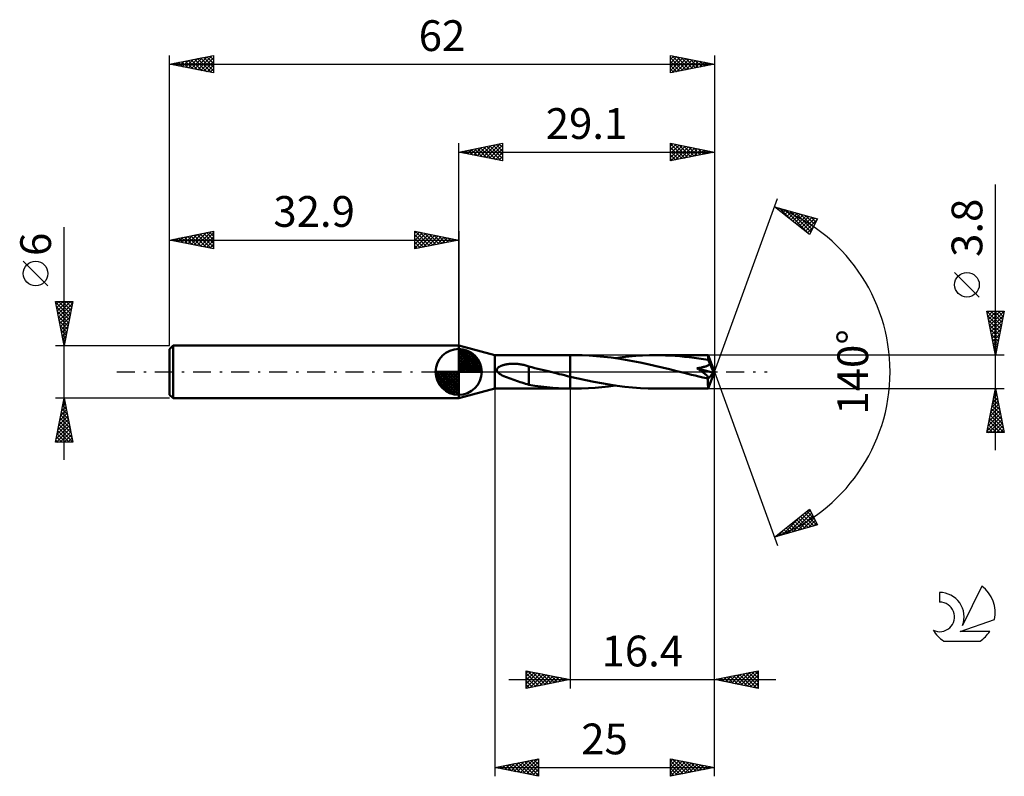
# Model space of a CAD drawing. Units: millimetres. Extents: x -17 to 95, y -46 to 40.
import ezdxf
from ezdxf.enums import TextEntityAlignment as Align

# ---------------------------------------------------------------- set-up
doc = ezdxf.new("R2010")
doc.units = ezdxf.units.MM
doc.header["$LTSCALE"] = 5.1
doc.linetypes.add('LONGDASH_DASH', pattern=[0.85, 0.4, -0.2, 0.05, -0.2])
for name, color, linetype in [('1', 4, 'CONTINUOUS'), ('2', 7, 'CONTINUOUS'), ('4', 2, 'LONGDASH_DASH'), ('CUT', 1, 'CONTINUOUS'), ('NOCUT', 7, 'CONTINUOUS'), ('SK1', 4, 'CONTINUOUS'), ('SK2', 7, 'CONTINUOUS'), ('SK4', 2, 'LONGDASH_DASH'), ('SK6', 5, 'CONTINUOUS')]:
    doc.layers.add(name, color=color, linetype=linetype)
doc.styles.get("Standard").update_dxf_attribs({"font": 'Monospac821 BT'})

msp = doc.modelspace()

# ---------------------------------------------------------------- linework, layer by layer
at = {"layer": '1', "color": 4, "linetype": 'CONTINUOUS', "lineweight": 50}
for p, q in [((37, 1.9), (32.9, 3)), ((32.9, -3), (32.9, 3)), ((37, 1.9), (45.6, 1.9)), ((37, -1.9), (37, 1.9)), ((46.12, 1.9), (45.6, 1.9)), ((45.6, 1.9), (45.6, 1.9)), ((45.6, -0.55), (45.6, 1.9)), ((45.6, -1.9), (45.6, 1.9)), ((46.94, 1.89), (46.12, 1.9)), ((47.77, 1.86), (46.94, 1.89)), ((48.6, 1.8), (47.77, 1.86)), ((49.42, 1.73), (48.6, 1.8)), ((50.24, 1.63), (49.42, 1.73)), ((51.07, 1.52), (50.24, 1.63)), ((50.74, 1.56), (51.51, 1.66)), ((51.9, 1.38), (51.07, 1.52)), ((51.51, 1.66), (52.28, 1.75)), ((52.73, 1.23), (51.9, 1.38)), ((52.28, 1.75), (53.05, 1.81)), ((53.57, 1.07), (52.73, 1.23)), ((53.05, 1.81), (53.83, 1.86)), ((53.83, 1.86), (54.6, 1.89)), ((54.6, 1.89), (55.37, 1.9)), ((55.91, 1.9), (55.37, 1.9)), ((61.29, 1.9), (55.37, 1.9)), ((56.45, 1.88), (55.91, 1.9)), ((56.99, 1.86), (56.45, 1.88)), ((57.53, 1.82), (56.99, 1.86)), ((58.07, 1.78), (57.53, 1.82)), ((58.61, 1.73), (58.07, 1.78)), ((59.15, 1.67), (58.61, 1.73)), ((59.69, 1.6), (59.15, 1.67)), ((60.24, 1.53), (59.69, 1.6)), ((60.78, 1.44), (60.24, 1.53)), ((61.31, 1.36), (60.78, 1.44)), ((61.3, 1.89), (61.29, 1.9)), ((62, 0), (61.29, 1.9)), ((61.29, 1.9), (61.29, 1.9)), ((61.29, 1.9), (61.29, 1.9)), ((61.29, 1.9), (61.29, 1.9)), ((61.29, 1.9), (61.29, 1.9)), ((61.29, 1.9), (61.29, 1.9)), ((61.29, 1.9), (61.29, 1.9)), ((61.3, 1.86), (61.3, 1.89)), ((61.3, 1.83), (61.3, 1.86)), ((61.3, 1.79), (61.3, 1.83)), ((61.31, 1.74), (61.3, 1.79)), ((61.31, 1.68), (61.31, 1.74)), ((62, 0), (61.31, 1.68)), ((61.31, 1.36), (61.31, 1.68)), ((61.34, 1.3), (61.31, 1.36)), ((61.36, 1.24), (61.34, 1.3)), ((61.39, 1.18), (61.36, 1.24)), ((61.42, 1.11), (61.39, 1.18)), ((37.25, 0.23), (37.26, 0.29)), ((37.25, 0.17), (37.25, 0.23)), ((37.27, 0.11), (37.25, 0.17)), ((37.26, 0.29), (37.28, 0.35)), ((37.29, 0.05), (37.27, 0.11)), ((37.28, 0.35), (37.32, 0.4)), ((37.33, 0), (37.29, 0.05)), ((37.32, 0.4), (37.35, 0.45)), ((37.43, -0.12), (37.33, 0)), ((37.35, 0.45), (37.4, 0.49)), ((37.4, 0.49), (37.45, 0.53)), ((37.45, 0.53), (37.5, 0.57)), ((37.5, 0.57), (37.55, 0.6)), ((37.55, 0.6), (37.61, 0.63)), ((37.61, 0.63), (37.66, 0.66)), ((37.66, 0.66), (37.72, 0.69)), ((37.72, 0.69), (37.78, 0.71)), ((37.78, 0.71), (37.85, 0.74)), ((37.85, 0.74), (37.91, 0.76)), ((37.91, 0.76), (37.98, 0.78)), ((37.98, 0.78), (38.06, 0.8)), ((38.06, 0.8), (38.13, 0.82)), ((38.13, 0.82), (38.21, 0.83)), ((38.21, 0.83), (38.29, 0.85)), ((38.29, 0.85), (38.38, 0.87)), ((38.38, 0.87), (38.46, 0.88)), ((38.46, 0.88), (38.55, 0.89)), ((38.55, 0.89), (38.65, 0.9)), ((38.65, 0.9), (38.74, 0.91)), ((38.74, 0.91), (38.84, 0.91)), ((38.84, 0.91), (38.95, 0.92)), ((38.95, 0.92), (39.05, 0.92)), ((39.05, 0.92), (39.16, 0.92)), ((39.27, 0.92), (39.16, 0.92)), ((39.39, 0.91), (39.27, 0.92)), ((39.5, 0.91), (39.39, 0.91)), ((39.62, 0.9), (39.5, 0.91)), ((39.74, 0.89), (39.62, 0.9)), ((39.86, 0.87), (39.74, 0.89)), ((39.98, 0.85), (39.86, 0.87)), ((40.09, 0.83), (39.98, 0.85)), ((40.21, 0.81), (40.09, 0.83)), ((40.32, 0.79), (40.21, 0.81)), ((40.44, 0.76), (40.32, 0.79)), ((40.55, 0.73), (40.44, 0.76)), ((40.67, 0.7), (40.55, 0.73)), ((40.78, 0.67), (40.67, 0.7)), ((40.89, 0.63), (40.78, 0.67)), ((40.89, -0.49), (40.89, 0.63)), ((41.23, 0.53), (40.89, 0.61)), ((41.57, 0.44), (41.23, 0.53)), ((41.91, 0.36), (41.57, 0.44)), ((42.25, 0.28), (41.91, 0.36)), ((42.59, 0.19), (42.25, 0.28)), ((42.93, 0.11), (42.59, 0.19)), ((43.01, 0.09), (42.93, 0.11)), ((43.08, 0.07), (43.01, 0.09)), ((43.15, 0.05), (43.08, 0.07)), ((43.23, 0.04), (43.15, 0.05)), ((43.3, 0.02), (43.23, 0.04)), ((43.38, 0), (43.3, 0.02)), ((43.69, -0.08), (43.38, 0)), ((54.41, 0.89), (53.57, 1.07)), ((55.24, 0.7), (54.41, 0.89)), ((56.07, 0.5), (55.24, 0.7)), ((56.9, 0.3), (56.07, 0.5)), ((57.74, 0.1), (56.9, 0.3)), ((58.57, -0.11), (57.74, 0.1)), ((60.02, 0.41), (60.1, 0.42)), ((60.08, 0.37), (60.02, 0.41)), ((61.9, -0.11), (60.02, 0.41)), ((60.14, 0.33), (60.08, 0.37)), ((60.1, 0.42), (60.18, 0.44)), ((60.2, 0.29), (60.14, 0.33)), ((60.18, 0.44), (60.27, 0.45)), ((60.26, 0.26), (60.2, 0.29)), ((60.32, 0.22), (60.26, 0.26)), ((60.27, 0.45), (60.35, 0.46)), ((60.37, 0.18), (60.32, 0.22)), ((60.35, 0.46), (60.44, 0.48)), ((60.43, 0.14), (60.37, 0.18)), ((60.48, 0.11), (60.43, 0.14)), ((60.44, 0.48), (60.52, 0.5)), ((60.53, 0.07), (60.48, 0.11)), ((60.52, 0.5), (60.61, 0.52)), ((60.58, 0.04), (60.53, 0.07)), ((60.63, 0), (60.58, 0.04)), ((60.61, 0.52), (60.69, 0.54)), ((60.68, -0.03), (60.63, 0)), ((60.69, 0.54), (60.78, 0.56)), ((60.78, 0.56), (60.86, 0.58)), ((60.86, 0.58), (60.94, 0.61)), ((60.94, 0.61), (61.02, 0.63)), ((61.02, 0.63), (61.09, 0.66)), ((61.09, 0.66), (61.17, 0.69)), ((61.17, 0.69), (61.25, 0.73)), ((61.25, 0.73), (61.32, 0.77)), ((61.29, -1.9), (62, 0)), ((61.32, 0.77), (61.38, 0.81)), ((61.38, 0.81), (61.44, 0.86)), ((61.44, 1.05), (61.42, 1.11)), ((61.47, 0.98), (61.44, 1.05)), ((61.44, 0.86), (61.49, 0.91)), ((61.49, 0.91), (61.47, 0.98)), ((61.63, 0.61), (61.49, 0.91)), ((61.71, 0.43), (61.63, 0.61)), ((61.76, 0.31), (61.71, 0.43)), ((61.8, 0.22), (61.76, 0.31)), ((61.83, 0.15), (61.8, 0.22)), ((61.85, 0.1), (61.83, 0.15)), ((61.86, 0.05), (61.85, 0.1)), ((61.87, 0.02), (61.86, 0.05)), ((62, 0), (61.86, 0.05)), ((62, 0), (61.86, 0.05)), ((61.86, 0.05), (61.86, 0.05)), ((61.87, -0.01), (61.87, 0.02)), ((37.55, -0.22), (37.43, -0.12)), ((37.7, -0.31), (37.55, -0.22)), ((37.86, -0.4), (37.7, -0.31)), ((38.04, -0.48), (37.86, -0.4)), ((38.24, -0.57), (38.04, -0.48)), ((38.45, -0.65), (38.24, -0.57)), ((38.65, -0.73), (38.45, -0.65)), ((38.86, -0.8), (38.65, -0.73)), ((39.07, -0.87), (38.86, -0.8)), ((39.28, -0.95), (39.07, -0.87)), ((39.48, -1.02), (39.28, -0.95)), ((39.69, -1.09), (39.48, -1.02)), ((39.9, -1.16), (39.69, -1.09)), ((40.89, -0.49), (40.89, -0.48)), ((40.89, -1.47), (40.89, -0.48)), ((40.89, -0.49), (40.89, -0.49)), ((40.89, -0.49), (40.89, -0.49)), ((40.89, -0.49), (40.89, -0.49)), ((40.89, -0.49), (40.89, -0.49)), ((40.89, -0.49), (40.89, -0.49)), ((44.01, -0.16), (43.69, -0.08)), ((44.33, -0.24), (44.01, -0.16)), ((44.65, -0.31), (44.33, -0.24)), ((44.96, -0.39), (44.65, -0.31)), ((45.28, -0.47), (44.96, -0.39)), ((45.6, -0.55), (45.28, -0.47)), ((45.6, -0.55), (45.6, -0.55)), ((45.6, -0.55), (45.6, -0.55)), ((45.6, -0.55), (45.6, -0.55)), ((45.6, -0.55), (45.6, -0.55)), ((46.49, -0.75), (45.6, -0.55)), ((47.38, -0.95), (46.49, -0.75)), ((48.27, -1.14), (47.38, -0.95)), ((58.99, -0.22), (58.57, -0.11)), ((59.41, -0.32), (58.99, -0.22)), ((59.83, -0.42), (59.41, -0.32)), ((60.25, -0.52), (59.83, -0.42)), ((60.67, -0.62), (60.25, -0.52)), ((61.09, -0.72), (60.67, -0.62)), ((60.72, -0.07), (60.68, -0.03)), ((60.77, -0.1), (60.72, -0.07)), ((60.81, -0.13), (60.77, -0.1)), ((60.85, -0.16), (60.81, -0.13)), ((60.89, -0.19), (60.85, -0.16)), ((60.93, -0.22), (60.89, -0.19)), ((60.97, -0.25), (60.93, -0.22)), ((61, -0.28), (60.97, -0.25)), ((61.04, -0.31), (61, -0.28)), ((61.07, -0.34), (61.04, -0.31)), ((61.11, -0.37), (61.07, -0.34)), ((61.09, -0.72), (61.13, -0.72)), ((61.14, -0.41), (61.11, -0.37)), ((61.13, -0.72), (61.16, -0.72)), ((61.17, -0.44), (61.14, -0.41)), ((61.16, -0.72), (61.2, -0.71)), ((61.2, -0.47), (61.17, -0.44)), ((61.23, -0.5), (61.2, -0.47)), ((61.2, -0.71), (61.23, -0.7)), ((61.25, -0.53), (61.23, -0.5)), ((61.23, -0.7), (61.25, -0.69)), ((61.27, -0.56), (61.25, -0.53)), ((61.25, -0.69), (61.27, -0.67)), ((61.27, -0.79), (61.9, -0.11)), ((61.28, -0.59), (61.27, -0.56)), ((61.27, -0.67), (61.28, -0.65)), ((61.27, -0.89), (61.27, -0.79)), ((61.27, -0.99), (61.27, -0.89)), ((61.27, -1.08), (61.27, -0.99)), ((61.27, -1.17), (61.27, -1.08)), ((61.29, -0.62), (61.28, -0.59)), ((61.28, -0.65), (61.29, -0.62)), ((61.88, -0.03), (61.87, -0.01)), ((61.89, -0.05), (61.88, -0.03)), ((61.89, -0.07), (61.89, -0.05)), ((61.89, -0.09), (61.89, -0.07)), ((61.9, -0.11), (61.89, -0.09)), ((32.9, -3), (37, -1.9)), ((37, -1.9), (45.6, -1.9)), ((40.1, -1.22), (39.9, -1.16)), ((40.3, -1.29), (40.1, -1.22)), ((40.5, -1.35), (40.3, -1.29)), ((40.7, -1.4), (40.5, -1.35)), ((40.89, -1.46), (40.7, -1.4)), ((41.56, -1.57), (40.89, -1.47)), ((42.24, -1.66), (41.56, -1.57)), ((42.92, -1.74), (42.24, -1.66)), ((43.6, -1.8), (42.92, -1.74)), ((44.27, -1.84), (43.6, -1.8)), ((44.93, -1.88), (44.27, -1.84)), ((45.6, -1.9), (44.93, -1.88)), ((45.6, -1.9), (45.6, -1.9)), ((45.6, -1.9), (45.6, -1.9)), ((45.6, -1.9), (45.6, -1.9)), ((45.6, -1.9), (45.6, -1.9)), ((45.6, -1.9), (45.6, -1.9)), ((45.6, -1.9), (45.6, -1.9)), ((45.67, -1.9), (45.6, -1.9)), ((45.6, -1.9), (46.12, -1.9)), ((45.6, -1.9), (45.6, -1.9)), ((45.75, -1.9), (45.67, -1.9)), ((45.82, -1.9), (45.75, -1.9)), ((45.9, -1.9), (45.82, -1.9)), ((45.97, -1.9), (45.9, -1.9)), ((46.04, -1.9), (45.97, -1.9)), ((46.12, -1.9), (46.04, -1.9)), ((46.12, -1.9), (46.89, -1.89)), ((46.89, -1.89), (47.66, -1.86)), ((47.66, -1.86), (48.43, -1.81)), ((49.14, -1.3), (48.27, -1.14)), ((48.43, -1.81), (49.2, -1.75)), ((50.03, -1.45), (49.14, -1.3)), ((49.2, -1.75), (49.97, -1.66)), ((49.97, -1.66), (50.74, -1.56)), ((50.92, -1.59), (50.03, -1.45)), ((51.8, -1.7), (50.92, -1.59)), ((52.69, -1.78), (51.8, -1.7)), ((53.58, -1.85), (52.69, -1.78)), ((54.48, -1.89), (53.58, -1.85)), ((55.37, -1.9), (54.48, -1.89)), ((55.37, -1.9), (61.29, -1.9)), ((61.27, -1.26), (61.27, -1.17)), ((61.27, -1.35), (61.27, -1.26)), ((61.27, -1.43), (61.27, -1.35)), ((61.27, -1.5), (61.27, -1.43)), ((61.28, -1.57), (61.27, -1.5)), ((61.28, -1.63), (61.28, -1.57)), ((61.28, -1.69), (61.28, -1.63)), ((61.28, -1.74), (61.28, -1.69)), ((61.28, -1.78), (61.28, -1.74)), ((61.28, -1.82), (61.28, -1.78)), ((61.28, -1.84), (61.28, -1.82)), ((61.29, -1.87), (61.28, -1.84)), ((61.29, -1.89), (61.29, -1.87)), ((61.29, -1.9), (61.29, -1.89)), ((61.29, -1.9), (61.29, -1.9)), ((61.29, -1.9), (61.29, -1.9)), ((61.29, -1.9), (61.29, -1.9)), ((61.29, -1.9), (61.29, -1.9)), ((61.29, -1.9), (61.29, -1.9)), ((61.29, -1.9), (61.29, -1.9)), ((61.29, -1.9), (61.29, -1.9))]:
    msp.add_line(p, q, dxfattribs=at)
msp.add_ellipse((62, 0), major_axis=(-4.55, 1.65), ratio=0.205638, start_param=1.444628, end_param=1.485003, dxfattribs=at)
at = {"layer": '2', "color": 7, "linetype": 'CONTINUOUS', "lineweight": 25}
for p, q in [((32.9, 3), (32.9, 26)), ((32.9, 25), (37.9, 26)), ((35.7, 24.44), (37.1, 25.84)), ((36.06, 24.37), (37.63, 25.95)), ((36.41, 24.3), (37.9, 25.79)), ((36.82, 25.78), (37.9, 24.7)), ((37.17, 25.85), (37.9, 25.12)), ((37.52, 25.92), (37.9, 25.55)), ((37.88, 26), (37.9, 25.97)), ((37.9, 26), (37.9, 24)), ((57, 24), (57, 26)), ((57, 26), (62, 25)), ((57, 25.96), (58.64, 24.33)), ((57, 25.67), (57.27, 25.95)), ((57, 25.25), (57.62, 25.88)), ((57, 24.83), (57.98, 25.8)), ((57.48, 25.9), (58.99, 24.4)), ((58.01, 25.8), (59.34, 24.47)), ((62, 26), (62, 0)), ((32.9, 25), (62, 25)), ((37.9, 24), (32.9, 25)), ((32.93, 25.01), (32.94, 24.99)), ((33.23, 24.93), (33.39, 25.1)), ((33.28, 25.08), (33.47, 24.89)), ((33.58, 24.86), (33.92, 25.2)), ((33.63, 25.15), (34, 24.78)), ((33.93, 24.79), (34.45, 25.31)), ((33.99, 25.22), (34.53, 24.67)), ((34.29, 24.72), (34.98, 25.42)), ((34.34, 25.29), (35.06, 24.57)), ((34.64, 24.65), (35.51, 25.52)), ((34.69, 25.36), (35.59, 24.46)), ((35, 24.58), (36.04, 25.63)), ((35.05, 25.43), (36.12, 24.36)), ((35.35, 24.51), (36.57, 25.73)), ((35.4, 25.5), (36.65, 24.25)), ((35.75, 25.57), (37.18, 24.14)), ((36.11, 25.64), (37.71, 24.04)), ((36.46, 25.71), (37.9, 24.27)), ((36.76, 24.23), (37.9, 25.36)), ((37.12, 24.16), (37.9, 24.94)), ((57, 24.4), (58.33, 25.73)), ((57, 25.54), (58.28, 24.26)), ((57, 25.11), (57.93, 24.19)), ((62, 25), (57, 24)), ((57, 24.69), (57.58, 24.12)), ((57.03, 24.01), (58.69, 25.66)), ((57.56, 24.11), (59.04, 25.59)), ((58.09, 24.22), (59.39, 25.52)), ((58.54, 25.69), (59.7, 24.54)), ((58.62, 24.32), (59.75, 25.45)), ((59.08, 25.58), (60.05, 24.61)), ((59.15, 24.43), (60.1, 25.38)), ((59.61, 25.48), (60.4, 24.68)), ((59.68, 24.54), (60.45, 25.31)), ((60.14, 25.37), (60.76, 24.75)), ((60.21, 24.64), (60.81, 25.24)), ((60.67, 25.27), (61.11, 24.82)), ((60.74, 24.75), (61.16, 25.17)), ((61.2, 25.16), (61.46, 24.89)), ((61.27, 24.85), (61.51, 25.1)), ((61.73, 25.05), (61.82, 24.96)), ((61.8, 24.96), (61.87, 25.03)), ((37.47, 24.09), (37.9, 24.52)), ((37.82, 24.02), (37.9, 24.09)), ((57, 24.27), (57.22, 24.04)), ((94, -8.9), (94, 21.32)), ((62, 0), (69.18, 19.73)), ((68.84, 18.79), (73.75, 17.4)), ((72.83, 15.62), (68.84, 18.79)), ((69.05, 18.63), (69.13, 18.71)), ((69.28, 18.44), (69.46, 18.62)), ((69.43, 18.63), (70.89, 17.16)), ((69.52, 18.25), (69.79, 18.52)), ((69.76, 18.07), (70.12, 18.43)), ((69.99, 17.88), (70.45, 18.34)), ((70.02, 18.46), (72.84, 15.64)), ((70.23, 17.69), (70.78, 18.24)), ((70.47, 17.5), (71.11, 18.15)), ((70.61, 18.29), (72.98, 15.92)), ((70.7, 17.31), (71.44, 18.05)), ((70.94, 17.13), (71.77, 17.96)), ((71.21, 18.12), (73.13, 16.2)), ((71.8, 17.95), (73.27, 16.48)), ((71.17, 16.94), (72.1, 17.87)), ((71.41, 16.75), (72.43, 17.77)), ((71.65, 16.56), (72.76, 17.68)), ((71.88, 16.37), (73.09, 17.58)), ((72.12, 16.19), (73.42, 17.49)), ((72.36, 16), (73.73, 17.37)), ((72.39, 17.78), (73.42, 16.76)), ((73.75, 17.4), (72.83, 15.62)), ((72.98, 17.62), (73.56, 17.04)), ((73.58, 17.45), (73.7, 17.32)), ((72.59, 15.81), (73.28, 16.5)), ((72.83, 15.62), (72.84, 15.63)), ((92.15, 8.51), (89.35, 11.31)), ((94, 1.9), (93, 6.9)), ((93, 6.9), (95, 6.9)), ((93.03, 6.9), (94.67, 5.26)), ((93.05, 6.67), (93.27, 6.9)), ((93.12, 6.32), (93.7, 6.9)), ((93.19, 5.97), (94.12, 6.9)), ((93.26, 5.61), (94.54, 6.9)), ((93.33, 5.26), (94.97, 6.9)), ((93.46, 6.9), (94.74, 5.61)), ((93.88, 6.9), (94.81, 5.97)), ((95, 6.9), (94, 1.9)), ((94.31, 6.9), (94.88, 6.32)), ((94.73, 6.9), (94.96, 6.68)), ((93.1, 6.41), (94.6, 4.91)), ((93.2, 5.88), (94.53, 4.55)), ((93.4, 4.91), (94.9, 6.41)), ((93.47, 4.55), (94.8, 5.88)), ((93.31, 5.35), (94.46, 4.2)), ((93.42, 4.82), (94.39, 3.85)), ((93.54, 4.2), (94.69, 5.35)), ((93.61, 3.85), (94.58, 4.82)), ((93.52, 4.29), (94.32, 3.49)), ((93.63, 3.76), (94.25, 3.14)), ((93.68, 3.49), (94.48, 4.29)), ((93.75, 3.14), (94.37, 3.76)), ((93.73, 3.23), (94.18, 2.79)), ((93.82, 2.79), (94.27, 3.23)), ((93.84, 2.7), (94.11, 2.43)), ((93.89, 2.43), (94.16, 2.7)), ((95, 1.9), (61.31, 1.9)), ((93.95, 2.17), (94.04, 2.08)), ((93.96, 2.08), (94.05, 2.17)), ((62, -36), (62, 0)), ((62, -46), (62, 0)), ((62, 0), (69.18, -19.73)), ((37, -1.9), (37, -46)), ((45.6, -1.9), (45.6, -36)), ((61.31, -1.9), (95, -1.9)), ((93, -6.9), (94, -1.9)), ((93.96, -2.09), (94.06, -2.18)), ((94, -1.9), (95, -6.9)), ((94, -1.91), (94, -1.91)), ((93.57, -4.03), (94.28, -3.32)), ((93.68, -3.5), (94.21, -2.97)), ((93.75, -3.15), (94.38, -3.78)), ((93.79, -2.97), (94.14, -2.62)), ((93.82, -2.8), (94.27, -3.24)), ((93.89, -2.44), (94.07, -2.26)), ((93.89, -2.44), (94.16, -2.71)), ((93.26, -5.62), (94.5, -4.38)), ((93.36, -5.09), (94.43, -4.03)), ((93.47, -4.56), (94.36, -3.68)), ((93.54, -4.21), (94.69, -5.37)), ((93.61, -3.86), (94.59, -4.84)), ((93.68, -3.5), (94.48, -4.31)), ((93.04, -6.69), (94.64, -5.09)), ((93.15, -6.15), (94.57, -4.74)), ((93.25, -6.9), (94.71, -5.44)), ((93.33, -5.27), (94.95, -6.9)), ((93.4, -4.92), (94.91, -6.43)), ((93.47, -4.56), (94.8, -5.9)), ((93.04, -6.69), (93.26, -6.9)), ((93.11, -6.33), (93.68, -6.9)), ((93.18, -5.98), (94.11, -6.9)), ((93.26, -5.62), (94.53, -6.9)), ((93.68, -6.9), (94.78, -5.8)), ((94.1, -6.9), (94.85, -6.15)), ((94.53, -6.9), (94.92, -6.5)), ((95, -6.9), (93, -6.9)), ((94.95, -6.9), (94.99, -6.86)), ((68.84, -18.79), (72.83, -15.62)), ((72.76, -15.68), (72.97, -15.88)), ((72.83, -15.62), (73.75, -17.4)), ((69.74, -18.54), (71.97, -16.31)), ((70.33, -18.37), (72.92, -15.78)), ((70.92, -18.2), (73.06, -16.06)), ((71.34, -16.8), (72.34, -17.8)), ((71.51, -18.03), (73.2, -16.34)), ((71.58, -16.62), (72.67, -17.71)), ((71.81, -16.43), (73, -17.61)), ((72.05, -16.24), (73.33, -17.52)), ((72.11, -17.87), (73.35, -16.62)), ((72.29, -16.05), (73.66, -17.42)), ((72.52, -15.86), (73.41, -16.76)), ((73.75, -17.4), (68.84, -18.79)), ((70.16, -17.74), (70.69, -18.27)), ((70.4, -17.56), (71.02, -18.18)), ((70.63, -17.37), (71.35, -18.08)), ((70.87, -17.18), (71.68, -17.99)), ((71.11, -16.99), (72.01, -17.89)), ((72.7, -17.7), (73.49, -16.91)), ((73.29, -17.53), (73.64, -17.19)), ((68.98, -18.68), (69.03, -18.74)), ((69.14, -18.71), (69.9, -17.95)), ((69.22, -18.5), (69.36, -18.64)), ((69.45, -18.31), (69.69, -18.55)), ((69.69, -18.12), (70.02, -18.46)), ((69.92, -17.93), (70.36, -18.36)), ((40.6, -36), (40.6, -34)), ((40.6, -34), (45.6, -35)), ((40.6, -34.23), (40.79, -34.04)), ((40.6, -34.65), (41.14, -34.11)), ((40.6, -35.07), (41.5, -34.18)), ((40.6, -35.5), (41.85, -34.25)), ((40.6, -34.28), (42.03, -35.71)), ((40.6, -35.92), (42.2, -34.32)), ((40.6, -34.71), (41.68, -35.78)), ((40.78, -34.04), (42.39, -35.64)), ((41.03, -35.91), (42.56, -34.39)), ((41.31, -34.14), (42.74, -35.57)), ((41.56, -35.81), (42.91, -34.46)), ((41.84, -34.25), (43.09, -35.5)), ((42.09, -35.7), (43.26, -34.53)), ((42.37, -34.35), (43.45, -35.43)), ((42.63, -35.59), (43.62, -34.6)), ((42.9, -34.46), (43.8, -35.36)), ((43.16, -35.49), (43.97, -34.67)), ((43.43, -34.57), (44.15, -35.29)), ((43.96, -34.67), (44.51, -35.22)), ((62, -35), (67, -34)), ((62.92, -35.18), (63.39, -34.72)), ((63.28, -35.26), (63.92, -34.62)), ((63.46, -34.71), (64.19, -35.44)), ((63.63, -35.33), (64.45, -34.51)), ((63.81, -34.64), (64.72, -35.54)), ((63.99, -35.4), (64.98, -34.4)), ((64.17, -34.57), (65.25, -35.65)), ((64.34, -35.47), (65.51, -34.3)), ((64.52, -34.5), (65.78, -35.76)), ((64.69, -35.54), (66.04, -34.19)), ((64.88, -34.42), (66.31, -35.86)), ((65.05, -35.61), (66.57, -34.09)), ((65.23, -34.35), (66.84, -35.97)), ((65.4, -35.68), (67, -34.08)), ((65.58, -34.28), (67, -35.7)), ((65.75, -35.75), (67, -34.5)), ((65.94, -34.21), (67, -35.28)), ((66.29, -34.14), (67, -34.85)), ((66.64, -34.07), (67, -34.43)), ((67, -34), (67, -36)), ((67, -34), (67, -34)), ((38.6, -35), (69, -35)), ((45.6, -35), (40.6, -36)), ((40.6, -35.13), (41.32, -35.86)), ((40.6, -35.55), (40.97, -35.93)), ((43.69, -35.38), (44.32, -34.74)), ((44.22, -35.28), (44.68, -34.82)), ((44.49, -34.78), (44.86, -35.15)), ((44.75, -35.17), (45.03, -34.89)), ((45.02, -34.88), (45.21, -35.08)), ((45.28, -35.06), (45.38, -34.96)), ((45.55, -34.99), (45.57, -35.01)), ((67, -36), (62, -35)), ((62.05, -34.99), (62.07, -35.01)), ((62.22, -35.04), (62.33, -34.93)), ((62.4, -34.92), (62.6, -35.12)), ((62.57, -35.11), (62.86, -34.83)), ((62.75, -34.85), (63.13, -35.23)), ((63.11, -34.78), (63.66, -35.33)), ((66.11, -35.82), (67, -34.93)), ((66.46, -35.89), (67, -35.35)), ((66.81, -35.96), (67, -35.78)), ((40.6, -35.98), (40.62, -36)), ((37, -45), (42, -44)), ((37.8, -45.16), (38.2, -44.76)), ((37.93, -44.81), (38.4, -45.28)), ((38.15, -45.23), (38.73, -44.65)), ((38.29, -44.74), (38.93, -45.39)), ((38.51, -45.3), (39.26, -44.55)), ((38.64, -44.67), (39.46, -45.49)), ((38.86, -45.37), (39.79, -44.44)), ((38.99, -44.6), (39.99, -45.6)), ((39.21, -45.44), (40.32, -44.34)), ((39.35, -44.53), (40.52, -45.7)), ((39.57, -45.51), (40.85, -44.23)), ((39.7, -44.46), (41.05, -45.81)), ((39.92, -45.58), (41.38, -44.12)), ((40.05, -44.39), (41.58, -45.92)), ((40.27, -45.65), (41.91, -44.02)), ((40.41, -44.32), (42, -45.91)), ((40.63, -45.73), (42, -44.35)), ((40.76, -44.25), (42, -45.49)), ((40.98, -45.8), (42, -44.78)), ((41.11, -44.18), (42, -45.06)), ((41.47, -44.11), (42, -44.64)), ((41.82, -44.04), (42, -44.21)), ((42, -44), (42, -46)), ((57, -46), (57, -44)), ((57, -44), (62, -45)), ((57, -44.32), (57.27, -44.05)), ((57, -44.75), (57.62, -44.12)), ((57, -45.17), (57.98, -44.2)), ((57, -44.25), (58.46, -45.71)), ((57, -45.59), (58.33, -44.27)), ((57, -44.67), (58.11, -45.78)), ((57.02, -46), (58.68, -44.34)), ((57.22, -44.04), (58.82, -45.64)), ((57.55, -45.89), (59.04, -44.41)), ((57.75, -44.15), (59.17, -45.57)), ((58.08, -45.78), (59.39, -44.48)), ((58.28, -44.26), (59.52, -45.5)), ((58.61, -45.68), (59.74, -44.55)), ((58.81, -44.36), (59.88, -45.42)), ((59.14, -45.57), (60.1, -44.62)), ((59.34, -44.47), (60.23, -45.35)), ((59.67, -45.47), (60.45, -44.69)), ((59.87, -44.57), (60.58, -45.28)), ((60.21, -45.36), (60.8, -44.76)), ((60.41, -44.68), (60.94, -45.21)), ((60.94, -44.79), (61.29, -45.14)), ((37, -45), (62, -45)), ((42, -46), (37, -45)), ((37.09, -45.02), (37.14, -44.97)), ((37.23, -44.95), (37.34, -45.07)), ((37.45, -45.09), (37.67, -44.87)), ((37.58, -44.88), (37.87, -45.17)), ((41.33, -45.87), (42, -45.2)), ((41.69, -45.94), (42, -45.63)), ((62, -45), (57, -46)), ((57, -45.09), (57.75, -45.85)), ((57, -45.52), (57.4, -45.92)), ((57, -45.94), (57.05, -45.99)), ((60.74, -45.25), (61.16, -44.83)), ((61.27, -45.15), (61.51, -44.9)), ((61.47, -44.89), (61.64, -45.07)), ((61.8, -45.04), (61.86, -44.97)), ((62, -45), (62, -45))]:
    msp.add_line(p, q, dxfattribs=at)
msp.add_circle((90.75, 9.91), 1.4, dxfattribs=at)
msp.add_arc((62, 0), 20, 290, 70, dxfattribs=at)
at = {"layer": '4', "color": 2, "linetype": 'LONGDASH_DASH', "lineweight": 25}
msp.add_line((32.9, 0), (62, 0), dxfattribs=at)
at = {"layer": 'CUT', "color": 1, "linetype": 'CONTINUOUS', "lineweight": 25}
for p, q in [((61.31, 1.9), (45.6, 1.9)), ((45.6, 1.9), (45.6, 0)), ((62, 0), (61.31, 1.9)), ((45.6, 0), (62, 0))]:
    msp.add_line(p, q, dxfattribs=at)
at = {"layer": 'NOCUT', "color": 7, "linetype": 'CONTINUOUS', "lineweight": 25}
for p, q in [((37, 1.9), (32.9, 3)), ((32.9, 3), (32.9, 0)), ((45.6, 1.9), (37, 1.9)), ((45.6, 0), (45.6, 1.9)), ((45.6, 1.9), (45.6, 1.9)), ((45.6, 1.9), (45.6, 0)), ((45.6, 1.9), (45.6, 0)), ((32.9, 0), (45.6, 0))]:
    msp.add_line(p, q, dxfattribs=at)
at = {"layer": 'SK1', "color": 4, "linetype": 'CONTINUOUS', "lineweight": 50}
for p, q in [((0.4, 3), (0, 2.6)), ((0, 2.6), (0, -2.6)), ((32.9, 3), (0.4, 3)), ((0.4, 3), (0.4, -3)), ((32.9, 0), (32.9, 2.62)), ((32.9, 2.56), (32.97, 2.62)), ((32.9, 2.19), (33.31, 2.59)), ((32.9, 2.56), (35.46, 0)), ((32.9, 1.81), (33.61, 2.53)), ((32.9, 1.44), (33.89, 2.43)), ((32.9, 1.07), (34.14, 2.31)), ((33.22, 2.6), (35.5, 0.32)), ((33.7, 2.5), (35.4, 0.8)), ((32.9, 2.19), (35.09, 0)), ((32.9, 0.7), (34.37, 2.17)), ((32.9, 0.33), (34.58, 2.01)), ((32.9, 1.81), (34.71, 0)), ((32.9, 1.44), (34.34, 0)), ((32.94, 0), (34.78, 1.83)), ((33.31, 0), (34.95, 1.64)), ((33.68, 0), (35.11, 1.42)), ((34.06, 0), (35.24, 1.19)), ((34.46, 2.11), (35.01, 1.56)), ((32.9, 0), (30.27, 0)), ((30.28, -0.07), (30.34, 0)), ((30.31, -0.41), (30.71, 0)), ((30.37, -0.71), (31.09, 0)), ((30.47, -0.99), (31.46, 0)), ((30.59, -1.24), (31.83, 0)), ((30.63, 0), (32.9, -2.27)), ((30.73, -1.47), (32.2, 0)), ((30.89, -1.68), (32.57, 0)), ((31, 0), (32.9, -1.9)), ((31.37, 0), (32.9, -1.53)), ((31.74, 0), (32.9, -1.16)), ((32.12, 0), (32.9, -0.78)), ((32.49, 0), (32.9, -0.41)), ((32.86, 0), (32.9, -0.04)), ((32.9, 1.07), (33.97, 0)), ((32.9, 0.7), (33.6, 0)), ((32.9, 0.33), (33.23, 0)), ((32.9, 0), (35.52, 0)), ((32.9, -2.62), (32.9, 0)), ((34.43, 0), (35.35, 0.93)), ((34.8, 0), (35.44, 0.65)), ((35.17, 0), (35.5, 0.33)), ((30.28, -0.02), (32.88, -2.62)), ((30.31, -0.42), (32.48, -2.59)), ((30.45, -0.93), (31.97, -2.45)), ((31.07, -1.88), (32.9, -0.04)), ((31.26, -2.05), (32.9, -0.41)), ((31.48, -2.21), (32.9, -0.78)), ((31.71, -2.34), (32.9, -1.16)), ((31.97, -2.45), (32.9, -1.53)), ((32.25, -2.54), (32.9, -1.9)), ((0, -2.6), (0.4, -3)), ((0.4, -3), (32.9, -3)), ((32.57, -2.6), (32.9, -2.27))]:
    msp.add_line(p, q, dxfattribs=at)
for start, end in [(90, 180), (0, 90), (180, 270), (270, 0)]:
    msp.add_arc((32.9, 0), 2.62, start, end, dxfattribs=at)
at = {"layer": 'SK2', "color": 7, "linetype": 'CONTINUOUS', "lineweight": 25}
for p, q in [((0, 6), (0, 36)), ((0, 35), (5, 36)), ((3.2, 34.36), (4.8, 35.96)), ((4.59, 35.92), (5, 35.51)), ((4.95, 35.99), (5, 35.94)), ((5, 36), (5, 34)), ((57, 34), (57, 36)), ((57, 36), (62, 35)), ((57, 35.98), (57.02, 36)), ((57, 35.56), (57.37, 35.93)), ((57.18, 35.96), (58.79, 34.36)), ((62, 36), (62, 0)), ((0, 35), (62, 35)), ((5, 34), (0, 35)), ((0.01, 35), (0.02, 35)), ((0.35, 35.07), (0.52, 34.9)), ((0.37, 34.93), (0.55, 35.11)), ((0.7, 35.14), (1.05, 34.79)), ((0.72, 34.86), (1.08, 35.22)), ((1.06, 35.21), (1.59, 34.68)), ((1.08, 34.78), (1.61, 35.32)), ((1.41, 35.28), (2.12, 34.58)), ((1.43, 34.71), (2.14, 35.43)), ((1.76, 35.35), (2.65, 34.47)), ((1.78, 34.64), (2.67, 35.53)), ((2.12, 35.42), (3.18, 34.36)), ((2.14, 34.57), (3.2, 35.64)), ((2.47, 35.49), (3.71, 34.26)), ((2.49, 34.5), (3.73, 35.75)), ((2.82, 35.56), (4.24, 34.15)), ((2.84, 34.43), (4.26, 35.85)), ((3.18, 35.64), (4.77, 34.05)), ((3.53, 35.71), (5, 34.24)), ((3.55, 34.29), (5, 35.74)), ((3.89, 35.78), (5, 34.66)), ((3.9, 34.22), (5, 35.32)), ((4.24, 35.85), (5, 35.09)), ((4.26, 34.15), (5, 34.89)), ((57, 35.13), (57.72, 35.86)), ((57, 34.71), (58.08, 35.78)), ((57, 35.72), (58.43, 34.29)), ((57, 34.28), (58.43, 35.71)), ((57, 35.3), (58.08, 34.22)), ((62, 35), (57, 34)), ((57, 34.87), (57.73, 34.15)), ((57.18, 34.04), (58.78, 35.64)), ((57.71, 35.86), (59.14, 34.43)), ((57.71, 34.14), (59.14, 35.57)), ((58.24, 35.75), (59.5, 34.5)), ((58.24, 34.25), (59.49, 35.5)), ((58.77, 35.65), (59.85, 34.57)), ((58.77, 34.35), (59.85, 35.43)), ((59.3, 35.54), (60.2, 34.64)), ((59.3, 34.46), (60.2, 35.36)), ((59.83, 35.43), (60.56, 34.71)), ((59.83, 34.57), (60.55, 35.29)), ((60.36, 35.33), (60.91, 34.78)), ((60.36, 34.67), (60.91, 35.22)), ((60.89, 35.22), (61.26, 34.85)), ((60.89, 34.78), (61.26, 35.15)), ((61.42, 35.12), (61.62, 34.92)), ((61.42, 34.88), (61.61, 35.08)), ((61.95, 34.99), (61.97, 35.01)), ((61.95, 35.01), (61.97, 34.99)), ((4.61, 34.08), (5, 34.47)), ((4.96, 34.01), (5, 34.04)), ((57, 34.45), (57.37, 34.07)), ((57, 34.02), (57.02, 34)), ((-12, -10), (-12, 16.48)), ((0, 3), (0, 16)), ((0, 15), (5, 16)), ((2.44, 14.51), (3.66, 15.73)), ((2.79, 14.44), (4.19, 15.84)), ((3.15, 14.37), (4.72, 15.94)), ((3.48, 15.7), (5, 14.18)), ((3.5, 14.3), (5, 15.8)), ((3.84, 15.77), (5, 14.6)), ((4.19, 15.84), (5, 15.03)), ((4.54, 15.91), (5, 15.45)), ((4.9, 15.98), (5, 15.88)), ((5, 16), (5, 14)), ((27.9, 14), (27.9, 16)), ((27.9, 16), (32.9, 15)), ((27.9, 15.79), (28.08, 15.96)), ((27.9, 15.36), (28.43, 15.89)), ((27.9, 14.94), (28.78, 15.82)), ((27.9, 14.52), (29.14, 15.75)), ((27.94, 15.99), (29.59, 14.34)), ((28.47, 15.89), (29.95, 14.41)), ((29, 15.78), (30.3, 14.48)), ((32.9, 16), (32.9, 3)), ((0, 15), (32.9, 15)), ((5, 14), (0, 15)), ((0.3, 15.06), (0.45, 14.91)), ((0.32, 14.94), (0.48, 15.1)), ((0.65, 15.13), (0.98, 14.8)), ((0.67, 14.87), (1.01, 15.2)), ((1.01, 15.2), (1.51, 14.7)), ((1.03, 14.79), (1.54, 15.31)), ((1.36, 15.27), (2.04, 14.59)), ((1.38, 14.72), (2.07, 15.41)), ((1.71, 15.34), (2.57, 14.49)), ((1.73, 14.65), (2.6, 15.52)), ((2.07, 15.41), (3.1, 14.38)), ((2.09, 14.58), (3.13, 15.63)), ((2.42, 15.48), (3.63, 14.27)), ((2.77, 15.56), (4.16, 14.17)), ((3.13, 15.63), (4.69, 14.06)), ((3.85, 14.23), (5, 15.37)), ((4.21, 14.16), (5, 14.95)), ((27.9, 14.09), (29.49, 15.68)), ((27.9, 15.61), (29.24, 14.27)), ((27.9, 15.18), (28.89, 14.2)), ((32.9, 15), (27.9, 14)), ((27.9, 14.76), (28.53, 14.13)), ((28.32, 14.08), (29.84, 15.61)), ((28.85, 14.19), (30.2, 15.54)), ((29.38, 14.3), (30.55, 15.47)), ((29.53, 15.67), (30.65, 14.55)), ((29.91, 14.4), (30.9, 15.4)), ((30.06, 15.57), (31.01, 14.62)), ((30.44, 14.51), (31.26, 15.33)), ((30.59, 15.46), (31.36, 14.69)), ((30.97, 14.61), (31.61, 15.26)), ((31.12, 15.36), (31.71, 14.76)), ((31.5, 14.72), (31.96, 15.19)), ((31.65, 15.25), (32.07, 14.83)), ((32.03, 14.83), (32.32, 15.12)), ((32.18, 15.14), (32.42, 14.9)), ((32.56, 14.93), (32.67, 15.05)), ((32.71, 15.04), (32.77, 14.97)), ((4.56, 14.09), (5, 14.53)), ((4.91, 14.02), (5, 14.1)), ((27.9, 14.33), (28.18, 14.06)), ((-13.85, 9.79), (-16.65, 12.59)), ((-12, 3), (-13, 8)), ((-13, 8), (-11, 8)), ((-13, 7.98), (-12.98, 8)), ((-12.98, 7.92), (-11.34, 6.28)), ((-12.93, 7.63), (-12.56, 8)), ((-12.86, 7.28), (-12.13, 8)), ((-12.78, 6.92), (-11.71, 8)), ((-12.71, 6.57), (-11.28, 8)), ((-12.64, 8), (-11.27, 6.63)), ((-12.21, 8), (-11.2, 6.99)), ((-11, 8), (-12, 3)), ((-11.79, 8), (-11.13, 7.34)), ((-11.37, 8), (-11.06, 7.7)), ((-12.88, 7.39), (-11.41, 5.93)), ((-12.77, 6.86), (-11.49, 5.57)), ((-12.64, 6.22), (-11.03, 7.83)), ((-12.57, 5.86), (-11.14, 7.29)), ((-12.5, 5.51), (-11.25, 6.76)), ((-12.67, 6.33), (-11.56, 5.22)), ((-12.56, 5.8), (-11.63, 4.87)), ((-12.43, 5.16), (-11.35, 6.23)), ((-12.36, 4.8), (-11.46, 5.7)), ((-12.45, 5.27), (-11.7, 4.51)), ((-12.35, 4.74), (-11.77, 4.16)), ((-12.29, 4.45), (-11.57, 5.17)), ((-12.22, 4.1), (-11.67, 4.64)), ((-12.24, 4.21), (-11.84, 3.81)), ((-12.15, 3.74), (-11.78, 4.11)), ((-12.14, 3.68), (-11.91, 3.45)), ((-12.08, 3.39), (-11.88, 3.58)), ((-13, 3), (0, 3)), ((-12.03, 3.15), (-11.98, 3.1)), ((-12.01, 3.03), (-11.99, 3.05)), ((-12, -3), (-13, -3)), ((-13, -8), (-12, -3)), ((-12.08, -3.4), (-11.95, -3.27)), ((-12.03, -3.15), (-11.95, -3.23)), ((0, -3), (-12, -3)), ((-12, -3), (-11, -8)), ((-12.4, -4.99), (-11.73, -4.33)), ((-12.29, -4.46), (-11.8, -3.98)), ((-12.24, -4.21), (-11.64, -4.82)), ((-12.19, -3.93), (-11.88, -3.62)), ((-12.17, -3.86), (-11.74, -4.29)), ((-12.1, -3.51), (-11.85, -3.76)), ((-12.72, -6.58), (-11.52, -5.39)), ((-12.61, -6.05), (-11.59, -5.04)), ((-12.5, -5.52), (-11.66, -4.68)), ((-12.45, -5.27), (-11.32, -6.41)), ((-12.38, -4.92), (-11.42, -5.88)), ((-12.31, -4.57), (-11.53, -5.35)), ((-12.93, -7.65), (-11.38, -6.1)), ((-12.86, -8), (-11.31, -6.45)), ((-12.82, -7.11), (-11.45, -5.74)), ((-12.74, -6.69), (-11.43, -8)), ((-12.67, -6.33), (-11, -8)), ((-12.6, -5.98), (-11.11, -7.47)), ((-12.53, -5.63), (-11.21, -6.94)), ((-12.95, -7.75), (-12.7, -8)), ((-12.88, -7.4), (-12.27, -8)), ((-12.81, -7.04), (-11.85, -8)), ((-12.44, -8), (-11.24, -6.8)), ((-12.01, -8), (-11.17, -7.16)), ((-11.59, -8), (-11.1, -7.51)), ((-11, -8), (-13, -8)), ((-11.16, -8), (-11.03, -7.86))]:
    msp.add_line(p, q, dxfattribs=at)
msp.add_circle((-15.25, 11.19), 1.4, dxfattribs=at)
at = {"layer": 'SK4', "color": 2, "linetype": 'LONGDASH_DASH', "lineweight": 25}
msp.add_line((-6, 0), (68, 0), dxfattribs=at)
at = {"layer": 'SK6', "color": 5, "linetype": 'CONTINUOUS', "lineweight": 25}
for p, q in [((92.43, -24.38), (90.24, -28.84)), ((87.64, -25.08), (87.64, -26.19)), ((89.98, -29.54), (93.9, -28.18)), ((93.34, -29.54), (89.98, -29.54)), ((88.1, -30.62), (92.24, -30.62))]:
    msp.add_line(p, q, dxfattribs=at)
for centre, radius, start, end in [((90.17, -27.43), 3.8, 348.7239, 53.4691), ((87.66, -27.85), 2.76, 338.9379, 90.4446), ((87.65, -27.87), 1.68, 243.4215, 90.3602), ((90.17, -27.43), 3.8, 210.5484, 236.978), ((90.17, -27.43), 3.8, 303.022, 326.3732)]:
    msp.add_arc(centre, radius, start, end, dxfattribs=at)

# ---------------------------------------------------------------- texts
at = {"layer": '2', "color": 7, "linetype": 'CONTINUOUS', "lineweight": 25}
for s, p in [('29.1', (47.45, 26.5)), ('16.4', (53.8, -33.5)), ('25', (49.5, -43.5))]:
    msp.add_text(s, height=3.5, dxfattribs=at).set_placement(p, align=Align.CENTER)
for s, p in [('3.8', (92.5, 16.39)), ('140°', (79.5, 0))]:
    msp.add_text(s, height=3.5, rotation=90, dxfattribs=at).set_placement(p, align=Align.CENTER)
at = {"layer": 'SK2', "color": 7, "linetype": 'CONTINUOUS', "lineweight": 25}
for s, p in [('62', (31, 36.5)), ('32.9', (16.45, 16.5))]:
    msp.add_text(s, height=3.5, dxfattribs=at).set_placement(p, align=Align.CENTER)
msp.add_text('6', height=3.5, rotation=90, dxfattribs=at).set_placement((-13.5, 14.51), align=Align.CENTER)

doc.saveas('drawing.dxf')
